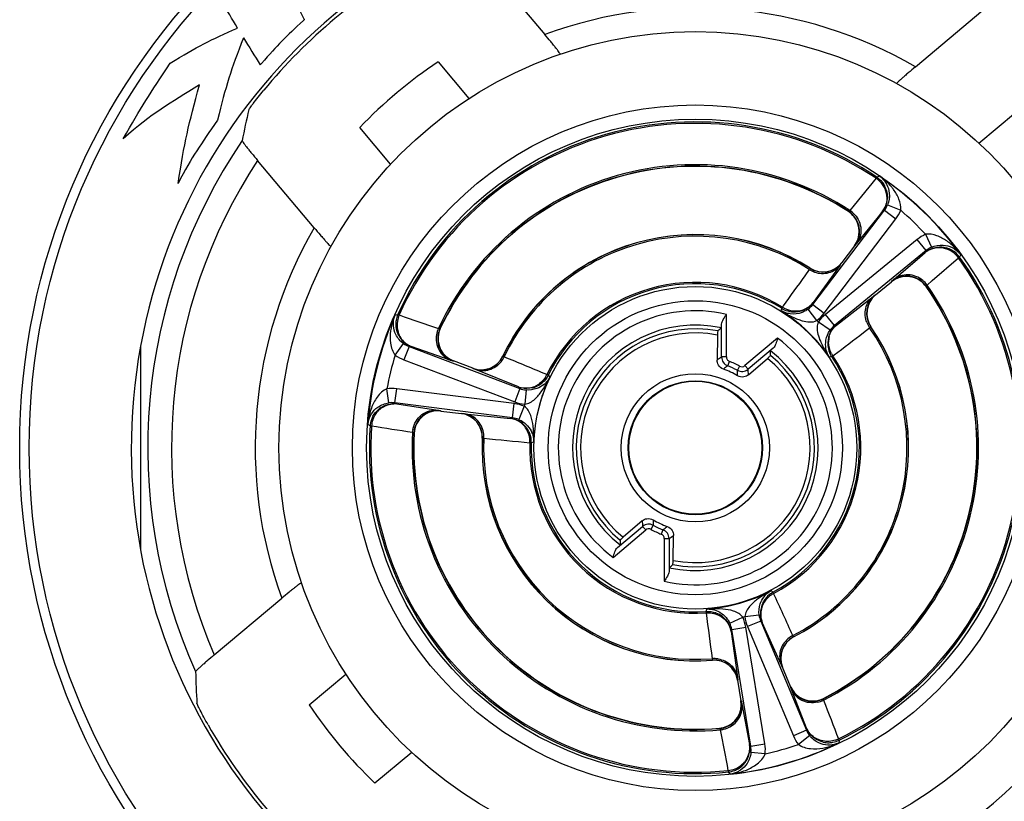
# Model space of a CAD drawing. Units: millimetres. Extents: x 0 to 420, y 0 to 297.
# Drawn here: x 149 to 160, y 74 to 83 of the extents above; entities that cross this region are included whole.
import ezdxf

# ---------------------------------------------------------------- set-up
doc = ezdxf.new("R2010")
doc.units = ezdxf.units.MM
doc.header["$LTSCALE"] = 23.1
doc.layers.get('0').update_dxf_attribs({"linetype": 'CONTINUOUS'})
doc.layers.add('_26_DATUM_AXIS', color=7, linetype='CONTINUOUS')

msp = doc.modelspace()

# ---------------------------------------------------------------- linework, layer by layer
at = {"color": 9}
for p, q in [((158.0142, 80.5991), (158.01, 80.5986)), ((158.077, 80.2381), (158.0731, 80.2374)), ((157.6075, 80.0044), (157.6077, 80.0025)), ((157.941, 80.0638), (157.9414, 80.0618)), ((158.4638, 79.8602), (158.4643, 79.8641)), ((158.8269, 79.8097), (158.8273, 79.8139)), ((158.2928, 79.7224), (158.2948, 79.7221)), ((153.7212, 79.3688), (153.7174, 79.367)), ((158.2452, 79.3869), (158.2471, 79.3867)), ((154.3782, 79.0764), (154.3774, 79.0782)), ((153.8591, 79.0291), (153.8554, 79.0276)), ((154.0638, 78.9499), (154.0631, 78.9518)), ((153.7251, 78.5052), (153.7277, 78.5021)), ((153.9441, 78.4746), (153.9457, 78.4759)), ((153.4439, 78.2703), (153.4465, 78.2669)), ((154.1623, 78.2154), (154.1638, 78.2166)), ((157.4342, 76.1263), (157.4324, 76.127)), ((156.5806, 75.8828), (156.5795, 75.8812)), ((157.3188, 75.8078), (157.3169, 75.8084)), ((156.8473, 75.6738), (156.8461, 75.6722)), ((157.4018, 75.6028), (157.4032, 75.6065)), ((156.8812, 75.4568), (156.8843, 75.4544)), ((157.7459, 75.4767), (157.7475, 75.4806)), ((156.6559, 75.1676), (156.6593, 75.1652))]:
    msp.add_line(p, q, dxfattribs=at)
at = {"color": 7}
for p, q in [((158.0731, 80.2374), (157.941, 80.0638)), ((158.2948, 79.7221), (158.4638, 79.8602)), ((154.0631, 78.9518), (153.8591, 79.0291)), ((153.7277, 78.5021), (153.9441, 78.4746)), ((157.4032, 75.6065), (157.3188, 75.8078)), ((156.8461, 75.6722), (156.8812, 75.4568))]:
    msp.add_line(p, q, dxfattribs=at)
msp.add_circle((156.4013, 78.1154), 0.6995, dxfattribs=at)
for centre, radius, start, end in [((156.4013, 78.1154), 2.9588, 57.06355, 154.93645), ((157.8728, 80.3873), 0.252, 38.33251, 56.99014), ((157.8741, 80.3888), 0.25, 322.74883, 38.25888), ((156.4013, 78.1154), 2.2412, 57.44099, 154.55901), ((157.742, 80.2151), 0.25, 237.44544, 322.74556), ((158.6219, 79.6666), 0.25, 53.74112, 129.25117), ((156.4013, 78.1154), 2.9588, 297.06355, 34.93645), ((158.6205, 79.6652), 0.252, 35.00986, 53.66749), ((158.453, 79.5285), 0.25, 129.25444, 214.55456), ((153.948, 79.2628), 0.2503, 154.96601, 164.46541), ((156.4013, 78.1154), 2.2412, 297.44099, 34.55901), ((153.9476, 79.2628), 0.25, 164.44495, 249.24939), ((154.1517, 79.1856), 0.25, 249.25444, 334.55456), ((153.6961, 78.2541), 0.25, 82.75565, 177.0579), ((153.9125, 78.2266), 0.25, 357.44543, 82.74557), ((156.4013, 78.1154), 2.9588, 177.06355, 274.93645), ((156.4013, 78.1154), 2.2412, 177.44099, 274.55901), ((157.5494, 75.9044), 0.25, 117.44544, 202.74556), ((156.5993, 75.632), 0.25, 9.25442, 94.55458), ((157.6338, 75.7032), 0.25, 202.75565, 297.0579), ((156.6344, 75.4167), 0.25, 284.44495, 9.24939), ((156.6343, 75.417), 0.2503, 274.96601, 284.46541)]:
    msp.add_arc(centre, radius, start, end, dxfattribs=at)
at = {"layer": '_26_DATUM_AXIS', "color": 7}
for p, q in [((154.224, 83.1708), (154.8193, 82.4614)), ((158.714, 82.1206), (159.4234, 82.7159)), ((153.6986, 82.1726), (154.0222, 81.7869)), ((159.3819, 81.318), (159.7675, 81.6416)), ((153.1987, 81.0959), (152.8751, 81.4816)), ((152.3961, 80.4281), (151.8008, 81.1374)), ((157.6356, 79.6218), (158.3888, 80.6122)), ((158.8273, 80.1888), (157.8637, 79.4015)), ((156.6352, 79.2996), (156.6307, 79.0377)), ((150.5742, 77.05), (150.5742, 79.1808)), ((153.3927, 79.1796), (154.5563, 78.7388)), ((156.9604, 78.8839), (157.1582, 79.0558)), ((154.4796, 78.4311), (153.2452, 78.5881)), ((155.8422, 77.3468), (155.6444, 77.175)), ((156.1675, 76.9311), (156.1719, 77.193)), ((151.3459, 75.9381), (152.0553, 76.5333)), ((157.0887, 76.2932), (157.5699, 75.1457)), ((156.984, 74.9777), (156.7839, 76.2058)), ((152.3441, 75.4126), (152.7298, 75.7362)), ((153.4208, 74.9127), (153.0351, 74.5891))]:
    msp.add_line(p, q, dxfattribs=at)
at = {"layer": '_26_DATUM_AXIS', "color": 9}
for p, q in [((158.3004, 80.9484), (158.0707, 80.665)), ((158.3088, 80.9609), (158.3004, 80.9484)), ((158.3088, 80.9609), (158.3352, 80.9732)), ((158.0707, 80.665), (158.0257, 80.6096)), ((158.3722, 80.6038), (158.3686, 80.602)), ((158.3888, 80.6122), (158.5082, 80.5214)), ((158.4213, 80.669), (158.5601, 80.6123)), ((157.755, 79.531), (158.5082, 80.5214)), ((158.3224, 80.5442), (158.0965, 80.2614)), ((158.3686, 80.602), (158.3224, 80.5442)), ((158.3688, 80.6023), (158.3686, 80.602)), ((158.7324, 80.3049), (157.7688, 79.5177)), ((158.8273, 80.1888), (158.7324, 80.3049)), ((158.8214, 80.36), (158.8829, 80.2232)), ((158.4869, 79.8844), (158.7616, 80.12)), ((158.7616, 80.12), (158.8178, 80.1682)), ((158.8181, 80.1685), (158.8178, 80.1682)), ((158.8911, 79.8727), (159.1664, 80.1122)), ((159.1664, 80.1122), (159.1786, 80.121)), ((159.19, 80.1478), (159.1786, 80.121)), ((157.5989, 79.9903), (157.5509, 79.9231)), ((157.9243, 80.0369), (157.6392, 79.6428)), ((158.8373, 79.8258), (158.8911, 79.8727)), ((157.8846, 79.4058), (158.2686, 79.7045)), ((157.3031, 79.5557), (157.3087, 79.5816)), ((157.3166, 79.5944), (157.3087, 79.5816)), ((157.3255, 79.6068), (157.3166, 79.5944)), ((157.6775, 79.4537), (157.5871, 79.5735)), ((157.6356, 79.6218), (157.755, 79.531)), ((157.639, 79.6425), (157.6392, 79.6428)), ((153.2469, 79.5142), (153.2758, 79.5177)), ((153.2895, 79.5116), (153.2758, 79.5177)), ((156.728, 79.0704), (156.728, 79.5181)), ((157.8637, 79.4015), (157.7688, 79.5177)), ((156.678, 79.0704), (156.678, 79.4155)), ((157.8171, 79.3514), (157.6943, 79.4375)), ((157.8809, 79.4051), (157.8846, 79.4058)), ((157.8844, 79.4056), (157.8846, 79.4058)), ((158.1678, 79.3273), (158.2333, 79.3776)), ((157.266, 79.2673), (156.923, 78.9795)), ((153.2474, 79.0889), (153.3351, 79.2106)), ((153.3927, 79.1796), (153.3396, 79.0394)), ((153.4149, 79.1818), (153.4153, 79.1816)), ((153.8265, 79.037), (153.4153, 79.1816)), ((157.2195, 79.163), (156.9551, 78.9412)), ((156.728, 79.0704), (156.678, 79.0704)), ((157.835, 79.0734), (157.8093, 79.0668)), ((157.835, 79.0734), (157.8475, 79.0817)), ((157.8475, 79.0817), (157.8596, 79.091)), ((153.3396, 79.0394), (154.5031, 78.5985)), ((156.7413, 78.9774), (156.7596, 79.0239)), ((156.867, 78.9738), (156.8432, 78.9299)), ((156.9551, 78.9412), (156.923, 78.9795)), ((154.5421, 78.7547), (154.0915, 78.9379)), ((154.8549, 78.878), (154.8414, 78.8846)), ((154.8549, 78.878), (154.8734, 78.859)), ((154.5424, 78.7546), (154.5421, 78.7547)), ((153.1798, 78.5878), (153.1596, 78.7365)), ((153.2453, 78.5881), (153.2642, 78.7369)), ((154.4985, 78.5799), (153.2642, 78.7369)), ((154.5563, 78.7388), (154.5031, 78.5985)), ((154.623, 78.7235), (154.6098, 78.5741)), ((153.2638, 78.5758), (153.2642, 78.5758)), ((153.2642, 78.5758), (153.6952, 78.5104)), ((154.4796, 78.4311), (154.4985, 78.5799)), ((154.6042, 78.5514), (154.5457, 78.4133)), ((153.9757, 78.4735), (154.4596, 78.4237)), ((152.9833, 78.3445), (152.9594, 78.3612)), ((152.9833, 78.3445), (152.9983, 78.3435)), ((154.4599, 78.4237), (154.4596, 78.4237)), ((154.6628, 78.1685), (154.6779, 78.1681)), ((154.7031, 78.1761), (154.6779, 78.1681)), ((155.9356, 77.2569), (155.9595, 77.3008)), ((155.5367, 76.9635), (155.8797, 77.2513)), ((155.5832, 77.0677), (155.8475, 77.2896)), ((155.8475, 77.2896), (155.8797, 77.2513)), ((156.0614, 77.2533), (156.043, 77.2068)), ((156.0747, 77.1603), (156.0747, 76.7126)), ((156.0747, 77.1603), (156.1247, 77.1603)), ((156.1247, 77.1603), (156.1247, 76.8152)), ((157.1978, 76.6143), (157.2174, 76.5965)), ((157.2245, 76.5832), (157.2174, 76.5965)), ((156.5141, 76.3948), (156.5213, 76.4203)), ((156.5141, 76.3948), (156.5151, 76.3798)), ((156.7638, 76.2712), (156.8998, 76.3345)), ((156.9223, 76.341), (157.0712, 76.3594)), ((157.0888, 76.2932), (156.9504, 76.2352)), ((157.105, 76.2799), (157.1052, 76.2796)), ((157.304, 75.8356), (157.1052, 76.2796)), ((156.7772, 76.1859), (156.7772, 76.1856)), ((156.7772, 76.1856), (156.8439, 75.7037)), ((156.7839, 76.2058), (156.932, 76.2299)), ((157.132, 75.0018), (156.932, 76.2299)), ((156.9504, 76.2352), (157.4316, 75.0877)), ((157.5712, 75.1684), (157.4122, 75.5743)), ((156.8906, 75.4247), (156.9709, 74.9962)), ((157.5699, 75.1457), (157.4316, 75.0877)), ((157.5713, 75.168), (157.5712, 75.1684)), ((157.6029, 75.0892), (157.4843, 74.9974)), ((157.9119, 75.0407), (157.9053, 75.0542)), ((157.9119, 75.0407), (157.9094, 75.0116)), ((156.971, 74.9959), (156.9709, 74.9962)), ((156.984, 74.9777), (157.132, 75.0018)), ((157.1352, 74.8973), (156.9859, 74.9123)), ((156.7481, 74.7223), (156.7496, 74.7074)), ((156.7671, 74.6841), (156.7496, 74.7074))]:
    msp.add_line(p, q, dxfattribs=at)
at = {"layer": '_26_DATUM_AXIS', "color": 7}
for radius in [7.1, 4.375]:
    msp.add_circle((156.4013, 78.1154), radius, dxfattribs=at)
at = {"layer": '_26_DATUM_AXIS', "color": 9}
for radius in [7, 3.6043, 3.4543, 1.6957, 1.5457, 0.7788, 0.7056]:
    msp.add_circle((156.4013, 78.1154), radius, dxfattribs=at)
at = {"layer": '_26_DATUM_AXIS', "color": 7}
for centre, radius, start, end in [((156.4013, 78.1154), 5.9272, 285.41007, 254.58993), ((156.4013, 78.1154), 5.8908, 119.64766, 140.35234), ((166.8645, 91.7262), 17.8297, 211.44473, 212.51566), ((156.4013, 78.1154), 4.875, 123.6699, 136.3301), ((156.4013, 78.1154), 2.9615, 57.00201, 154.99799), ((158.1687, 80.7529), 0.251, 17.26512, 31.05105), ((158.1687, 80.7535), 0.2509, 338.3554, 353.86775), ((158.1685, 80.7539), 0.2512, 322.88516, 338.28762), ((156.4013, 78.1154), 2.2398, 57.40978, 154.59022), ((158.9766, 79.9735), 0.2512, 113.71238, 129.11484), ((158.9761, 79.9738), 0.2509, 98.13225, 113.6446), ((158.9756, 79.9737), 0.251, 60.94895, 74.73488), ((156.4013, 78.1154), 2.9615, 297.00201, 34.99799), ((157.4401, 79.7951), 0.2509, 273.48041, 301.58682), ((157.4322, 79.7791), 0.2575, 303.55478, 307.01349), ((157.4402, 79.7947), 0.2505, 263.34653, 273.44967), ((159.1976, 76.2453), 4.0198, 128.84608, 129.5683), ((156.4013, 78.1154), 2.2398, 297.40978, 34.59022), ((153.5041, 79.4156), 0.2503, 202.55073, 210.32532), ((153.5049, 79.4161), 0.2512, 210.35508, 225.84732), ((158.0438, 79.2121), 0.2509, 150.41318, 178.51959), ((158.0434, 79.2123), 0.2505, 178.55033, 188.65347), ((153.1713, 79.0554), 4.0198, 0.4317, 1.15392), ((156.4013, 78.1154), 0.8781, 59.5997, 70.4003), ((154.6303, 78.9878), 0.2492, 249.34787, 253.46777), ((154.6308, 78.9894), 0.2509, 253.46529, 256.30212), ((154.6303, 78.9894), 0.2509, 284.49005, 298.51959), ((154.6304, 78.989), 0.2505, 298.55033, 308.65347), ((153.2329, 78.3275), 0.2503, 121.67468, 129.44927), ((153.2327, 78.327), 0.2507, 90.54123, 98.30325), ((153.2328, 78.3277), 0.2501, 82.85968, 90.55271), ((154.4279, 78.1757), 0.2501, 75.69292, 82.64502), ((154.4276, 78.1748), 0.2509, 61.64847, 75.67797), ((154.4268, 78.1749), 0.2514, 23.37996, 40.44861), ((156.4013, 78.1154), 2.9615, 177.00201, 274.99799), ((156.4013, 78.1154), 2.2398, 177.40978, 274.59022), ((156.4013, 78.1154), 0.8781, 239.5997, 250.4003), ((159.6313, 77.1754), 4.0198, 180.4317, 181.15392), ((153.605, 79.9855), 4.0198, 308.84608, 309.5683), ((157.3366, 76.3759), 0.2509, 153.48041, 167.50995), ((157.3362, 76.376), 0.2505, 143.34653, 153.44967), ((156.5298, 76.1441), 0.2514, 51.55139, 68.62004), ((156.5296, 76.145), 0.2509, 16.32203, 30.35152), ((157.335, 76.3759), 0.2492, 198.53121, 202.65213), ((156.5304, 76.1453), 0.2501, 9.35498, 16.30708), ((156.4013, 78.1154), 4.875, 213.6699, 226.3301), ((156.4013, 78.1154), 4.875, 294.99079, 325.00921), ((156.4013, 78.1154), 5.8908, 209.64766, 230.35234), ((157.8018, 75.2652), 0.2502, 226.11373, 233.89165), ((157.8018, 75.266), 0.251, 257.26512, 271.05105), ((156.7241, 74.9561), 0.2501, 1.44729, 9.14032), ((156.7234, 74.9561), 0.2507, 353.69675, 1.45877), ((156.4013, 78.1154), 5.8908, 292.37566, 327.62434), ((156.7239, 74.9562), 0.2503, 322.55073, 330.32532)]:
    msp.add_arc(centre, radius, start, end, dxfattribs=at)
at = {"layer": '_26_DATUM_AXIS', "color": 9}
for centre, radius, start, end in [((156.4013, 78.1154), 4.625, 59.99727, 110.00273), ((156.4013, 78.1154), 3.4257, 56.16499, 155.83501), ((156.4013, 78.1154), 3.4107, 56.16499, 155.83501), ((156.4013, 78.1154), 5.7543, 145.86499, 204.13501), ((156.4013, 78.1154), 5.5043, 146.69902, 203.30098), ((156.4013, 78.1154), 2.9765, 56.92471, 155.07529), ((158.1501, 80.7289), 0.2661, 41.04855, 55.5923), ((156.4013, 78.1154), 3.4507, 36.08552, 55.91448), ((157.9637, 80.433), 0.6556, 49.99091, 55.48712), ((158.0365, 80.5021), 0.5551, 36.38517, 39.42099), ((157.8773, 80.3875), 0.2671, 41.62655, 56.2439), ((158.193, 80.7345), 0.22, 322.94481, 328.0475), ((158.189, 80.7641), 0.251, 322.77194, 337.74102), ((158.1873, 80.7651), 0.4029, 322.78951, 337.76123), ((156.4013, 78.1154), 3.3007, 42.84744, 49.15573), ((157.878, 80.3894), 0.25, 322.7558, 56.99621), ((156.4013, 78.1154), 4.625, 149.99727, 200.00273), ((156.4013, 78.1154), 2.2247, 57.433, 154.567), ((158.9855, 79.9949), 0.4002, 114.26639, 129.23411), ((158.986, 79.9943), 0.251, 114.26065, 129.22769), ((158.728, 79.8306), 0.5577, 52.58829, 55.60543), ((158.7114, 79.8089), 0.5851, 49.94061, 52.59274), ((156.4013, 78.1154), 3.4107, 296.16499, 35.83501), ((156.4013, 78.1154), 3.4257, 296.16499, 35.83501), ((158.9564, 79.9974), 0.22, 123.95425, 129.0552), ((158.9522, 79.9542), 0.2661, 36.4077, 50.95145), ((157.7432, 80.2131), 0.2655, 237.05555, 250.43491), ((157.7424, 80.2131), 0.25, 237.41453, 322.74525), ((283.8072, -10.291), 155.1749, 144.453014, 144.596421), ((158.6225, 79.6705), 0.25, 35.0038, 129.24414), ((156.4013, 78.1154), 1.7393, 58.24857, 153.75143), ((156.4013, 78.1154), 1.7243, 58.24857, 153.75143), ((156.4013, 78.1154), 2.9765, 296.92471, 35.07529), ((158.6205, 79.6698), 0.2671, 35.7561, 50.37345), ((158.451, 79.5288), 0.25, 129.25475, 214.58548), ((157.4403, 79.7944), 0.2502, 238.26862, 245.306), ((157.4577, 79.8179), 0.2644, 237.75238, 244.41957), ((157.4359, 79.7738), 0.2511, 307.06292, 322.72186), ((156.4013, 78.1154), 3.4507, 156.08552, 175.91448), ((153.848, 79.253), 0.6554, 156.5122, 161.99135), ((153.5052, 79.415), 0.2514, 155.88746, 171.36775), ((153.5334, 79.4051), 0.2661, 156.4077, 170.95145), ((222.4508, 279.9945), 212.0771, 250.966916, 251.084767), ((156.4013, 78.1154), 1.4403, 76.89226, 233.10774), ((156.4013, 78.1154), 1.6993, 34.04935, 57.95065), ((158.0121, 80.7079), 1.3529, 238.39117, 239.67774), ((157.4407, 79.7958), 0.2516, 245.3518, 263.2716), ((157.7398, 80.1548), 0.7359, 246.9595, 249.03979), ((157.4549, 79.799), 0.245, 271.51716, 278.51968), ((157.4557, 79.7935), 0.2395, 278.53672, 285.6443), ((157.4354, 79.7743), 0.4017, 307.05734, 322.71794), ((158.0232, 79.2067), 0.4018, 129.28343, 144.94137), ((153.5041, 79.4154), 0.2502, 171.41278, 180.91759), ((153.9456, 79.2601), 0.2671, 155.7561, 170.37345), ((153.944, 79.2614), 0.25, 155.0038, 249.24414), ((156.4013, 78.1154), 1.2903, 77.69773, 232.30227), ((156.4013, 78.1154), 1.2511, 79.14219, 230.85781), ((156.4013, 78.1154), 2.2247, 297.433, 34.567), ((156.4013, 78.1154), 1.8493, 45.63701, 46.36299), ((158.0227, 79.2071), 0.2511, 129.27858, 144.9346), ((158.4509, 79.5297), 0.2655, 201.56511, 214.94446), ((156.4013, 78.1154), 1.2071, 78.82953, 231.17047), ((156.4013, 78.1154), 1.4403, 256.89226, 53.10774), ((158.0451, 79.2271), 0.2429, 166.42433, 180.49439), ((63.6029, 202.3577), 155.1742, 307.403579, 307.546986), ((153.4817, 79.4143), 0.251, 234.25815, 249.22911), ((153.4951, 79.3896), 0.2228, 240.82366, 243.96038), ((153.4939, 79.3871), 0.22, 243.95497, 249.0552), ((158.3974, 79.5263), 0.741, 202.96751, 205.03494), ((158.0444, 79.2128), 0.2516, 188.7284, 206.6482), ((156.4013, 78.1154), 3.3007, 162.84595, 169.15429), ((153.482, 79.4147), 0.4014, 234.25216, 249.22425), ((154.1524, 79.1837), 0.25, 249.25475, 334.58548), ((154.1517, 79.1832), 0.2655, 321.56511, 334.94446), ((92.9178, -69.8719), 161.1305, 67.399275, 67.572163), ((156.4013, 78.1154), 1.2903, 257.69773, 52.30227), ((156.4013, 78.1154), 1.2511, 259.14219, 50.85781), ((156.4013, 78.1154), 1.2071, 258.82953, 51.17047), ((158.6597, 76.1581), 3.5226, 124.23358, 125.16868), ((156.778, 79.0704), 0.1, 180.00603, 248.47194), ((156.4013, 78.1154), 1.7243, 298.24857, 33.75143), ((156.4013, 78.1154), 1.7393, 298.24857, 33.75143), ((158.9338, 79.8142), 1.3502, 212.31841, 213.60989), ((158.0431, 79.2123), 0.2502, 206.694, 213.73138), ((158.066, 79.2305), 0.2644, 207.58043, 214.24762), ((158.4698, 76.6759), 2.8783, 126.90765, 128.04608), ((156.4013, 78.1154), 0.9266, 61.52202, 68.47798), ((156.4013, 78.1154), 0.9766, 61.52429, 68.53102), ((156.8908, 79.0179), 0.0501, 241.57863, 309.96202), ((156.4013, 78.1154), 1.6993, 154.04935, 177.95065), ((154.6033, 78.9995), 0.2644, 327.58043, 334.24762), ((153.6639, 79.4591), 1.3502, 332.3184, 333.60989), ((156.8908, 79.0178), 0.1, 241.52805, 309.99397), ((153.969, 78.7746), 2.8783, 1.95392, 3.09235), ((153.4503, 78.5873), 3.5226, 4.83132, 5.76642), ((154.6194, 78.9609), 0.2202, 249.44221, 254.18195), ((154.6201, 78.9631), 0.2225, 254.17752, 256.93394), ((154.6179, 78.9798), 0.2395, 286.3557, 293.46328), ((154.6157, 78.9848), 0.245, 293.48032, 300.48284), ((154.6305, 78.9887), 0.2502, 308.66922, 311.19662), ((153.2137, 78.3385), 0.4016, 82.77782, 97.74968), ((154.6452, 78.9737), 0.2511, 249.27853, 264.93462), ((153.2448, 78.3367), 0.2425, 123.39307, 131.13773), ((153.2137, 78.3392), 0.251, 82.77193, 97.74107), ((153.2371, 78.3546), 0.2228, 88.04213, 91.17634), ((153.2372, 78.3575), 0.22, 82.94481, 88.04755), ((154.4476, 78.1814), 0.4017, 67.05693, 82.71752), ((154.6453, 78.9743), 0.4017, 249.28308, 264.94107), ((156.4013, 78.1154), 1.8493, 165.63704, 166.36302), ((153.2329, 78.3277), 0.2502, 151.08241, 160.58722), ((153.2489, 78.3322), 0.2486, 131.15953, 138.77998), ((153.6936, 78.2572), 0.25, 82.7558, 176.99621), ((153.9141, 78.2279), 0.25, 357.41453, 82.74525), ((154.4478, 78.1821), 0.2511, 67.06292, 82.72185), ((153.613, 78.3096), 0.6556, 169.99091, 175.48712), ((156.4013, 78.1154), 3.4257, 176.16499, 275.83501), ((153.2341, 78.3274), 0.2514, 160.63225, 176.11254), ((156.4013, 78.1154), 3.4107, 176.16499, 275.83501), ((153.2644, 78.3229), 0.2669, 161.06227, 175.57793), ((119.9431, -131.1417), 212.0771, 80.915233, 81.033084), ((154.4309, 78.2044), 0.2212, 75.05683, 82.54739), ((154.4298, 78.2008), 0.2249, 60.20426, 75.01555), ((156.4013, 78.1154), 2.9765, 176.92471, 275.07529), ((153.6948, 78.2577), 0.2663, 168.92406, 176.25857), ((153.9137, 78.2286), 0.2655, 357.05555, 10.43491), ((154.4278, 78.1756), 0.2502, 20.80337, 23.33078), ((156.4013, 78.1154), 2.2247, 177.433, 274.567), ((169.8245, 238.584), 161.1304, 264.427837, 264.600725), ((156.4013, 78.1154), 1.7393, 178.24857, 273.75143), ((156.4013, 78.1154), 1.7243, 178.24857, 273.75143), ((153.3507, 78.2141), 1.3529, 358.39117, 359.67774), ((159.3523, 77.6435), 3.5226, 184.83132, 185.76642), ((155.9118, 77.2129), 0.1, 61.52805, 129.99397), ((158.8336, 77.4561), 2.8783, 181.95392, 183.09235), ((156.4013, 78.1154), 0.9266, 241.52202, 248.47798), ((155.9119, 77.2129), 0.0501, 61.57863, 129.96202), ((156.4013, 78.1154), 0.9766, 241.52429, 248.53146), ((154.3329, 79.5549), 2.8783, 306.90765, 308.04608), ((156.0247, 77.1603), 0.1, 0.00603, 68.47194), ((154.143, 80.0726), 3.5226, 304.23358, 305.16868), ((156.4013, 78.1154), 1.6993, 274.04935, 297.95065), ((157.3369, 76.375), 0.2516, 125.3518, 143.2716), ((157.3359, 76.3761), 0.2502, 118.26862, 125.306), ((157.3476, 76.3493), 0.2644, 117.75238, 124.41957), ((10.7198, 9.5059), 161.1304, 24.427837, 24.600725), ((157.5729, 75.8378), 0.8596, 125.26407, 126.97628), ((157.3326, 76.3611), 0.245, 151.51716, 158.51968), ((316.3038, 97.1307), 161.1305, 187.399275, 187.572163), ((156.6063, 75.0728), 1.3502, 92.31841, 93.60989), ((156.5304, 76.1451), 0.2502, 68.66922, 71.19663), ((157.3275, 76.3632), 0.2395, 158.53672, 165.6443), ((156.5555, 76.148), 0.2249, 16.98445, 31.79574), ((156.5361, 76.1653), 0.2511, 9.27856, 24.9346), ((156.4013, 78.1154), 1.8493, 285.63701, 286.36299), ((156.5355, 76.1651), 0.4018, 9.28343, 24.94137), ((157.321, 76.3903), 0.4017, 187.05736, 202.71792), ((157.3203, 76.3902), 0.2511, 187.06294, 202.72187), ((157.3085, 76.3641), 0.2202, 197.8169, 202.55778), ((156.559, 76.1492), 0.2212, 9.45261, 16.94317), ((157.5475, 75.9051), 0.25, 117.41453, 202.74525), ((157.547, 75.9044), 0.2655, 117.05555, 130.43491), ((156.6013, 75.6332), 0.2655, 81.56511, 94.94446), ((156.6006, 75.6336), 0.25, 9.25475, 94.58548), ((157.6324, 75.6995), 0.25, 202.7558, 296.99621), ((156.6375, 75.4142), 0.25, 275.0038, 9.24414), ((157.631, 75.7011), 0.2671, 281.62655, 296.2439), ((355.8524, 151.1701), 212.0771, 200.915233, 201.033084), ((156.638, 75.4154), 0.2663, 275.74143, 283.07594), ((-51.4559, 34.3763), 212.0771, 10.966916, 11.084767), ((157.8014, 75.2429), 0.251, 202.77354, 217.7394), ((157.8019, 75.2432), 0.4016, 202.77857, 217.74674), ((157.8017, 75.2652), 0.2502, 271.08241, 280.58722), ((157.8013, 75.2664), 0.2514, 280.63225, 296.11254), ((157.7904, 75.2942), 0.2661, 288.30484, 295.5923), ((156.4013, 78.1154), 3.4507, 276.08552, 295.91448), ((156.7537, 74.9616), 0.22, 3.95152, 9.05519), ((156.7509, 74.9614), 0.2228, 0.82367, 3.95695), ((156.7362, 74.9375), 0.251, 354.25756, 9.22603), ((156.7356, 74.9375), 0.4016, 354.25169, 9.2225), ((156.4013, 78.1154), 3.3007, 282.84582, 289.15415), ((157.6273, 75.6034), 0.6556, 289.99091, 295.48712), ((156.7281, 74.9724), 0.2486, 313.22002, 320.84047), ((156.7327, 74.9685), 0.2425, 320.86228, 328.60694), ((156.7182, 74.9876), 0.2669, 276.42207, 290.93773), ((156.7238, 74.9575), 0.2514, 275.88746, 291.36775), ((156.7241, 74.9562), 0.2502, 291.41278, 300.91759), ((156.7129, 75.268), 0.5851, 289.94061, 292.59274)]:
    msp.add_arc(centre, radius, start, end, dxfattribs=at)
at = {"layer": '_26_DATUM_AXIS', "color": 7}
for centre, major_axis, start_param, end_param in [((159.7399, 80.9167), (6.6791, 5.6045), 2.2782672, 2.3189204), ((159.2027, 74.7768), (-5.6045, 6.6791), 0.8226723, 0.8633255)]:
    msp.add_ellipse(centre, major_axis=major_axis, ratio=0.8661133, start_param=start_param, end_param=end_param, dxfattribs=at)
for points, knots in [([(151.9486, 83.3277), (151.9515, 83.3215), (152.0819, 83.0348), (152.1495, 82.8937), (152.29, 82.6197), (152.2918, 82.6161)], [0, 0, 0, 0, 0.0212774, 0.9875401, 1, 1, 1, 1]), ([(151.5904, 82.5283), (151.5263, 82.6354), (151.4904, 82.6956), (151.4224, 82.8139), (151.4206, 82.8171)], [0, 0, 0, 0, 0.9730309, 1, 1, 1, 1]), ([(152.2918, 82.6161), (152.2889, 82.6135), (152.1002, 82.4398), (152.0089, 82.346), (151.8339, 82.1471), (151.8296, 82.1421)], [0, 0, 0, 0, 0.0145861, 0.9759575, 1, 1, 1, 1]), ([(154.9821, 82.2538), (154.9837, 82.2543), (154.9763, 82.2635), (154.9714, 82.273), (154.9544, 82.2946), (154.935, 82.32), (154.9099, 82.3513), (154.8712, 82.399), (154.8405, 82.4361), (154.8193, 82.4614)], [0, 0, 0, 0, 0.0192847, 0.078073, 0.1736761, 0.3009691, 0.4537595, 0.6254657, 1, 1, 1, 1]), ([(158.714, 82.1206), (158.6888, 82.0994), (158.652, 82.0683), (158.6057, 82.028), (158.5755, 82.0015), (158.552, 81.9798), (158.5315, 81.9615), (158.525, 81.953), (158.5162, 81.9453), (158.5176, 81.9444)], [0, 0, 0, 0, 0.3745343, 0.5462405, 0.6990309, 0.8263239, 0.921927, 0.9807153, 1, 1, 1, 1]), ([(151.7099, 81.6709), (151.7104, 81.6731), (151.7154, 81.6792), (151.7237, 81.6924), (151.7383, 81.712), (151.7656, 81.749), (151.8084, 81.804), (151.8454, 81.8497), (151.8655, 81.8741)], [0, 0, 0, 0, 0.0264531, 0.0890719, 0.1851373, 0.3106359, 0.6295961, 1, 1, 1, 1]), ([(151.6384, 81.3444), (151.638, 81.3422), (151.644, 81.3354), (151.6515, 81.3223), (151.6674, 81.3022), (151.6872, 81.2763), (151.7117, 81.2457), (151.7498, 81.1987), (151.78, 81.1623), (151.8008, 81.1374)], [0, 0, 0, 0, 0.0254982, 0.0878772, 0.1843786, 0.3106047, 0.4612411, 0.6304129, 1, 1, 1, 1]), ([(158.4115, 80.8854), (158.4266, 80.8564), (158.4482, 80.7837), (158.4368, 80.7072), (158.4212, 80.669)], [0, 0, 0, 0, 0.4419391, 1, 1, 1, 1]), ([(152.3961, 80.4281), (152.4173, 80.4028), (152.4484, 80.3661), (152.4887, 80.3197), (152.5152, 80.2896), (152.5369, 80.266), (152.5552, 80.2455), (152.5637, 80.2391), (152.5714, 80.2302), (152.5722, 80.2317)], [0, 0, 0, 0, 0.3745343, 0.5462405, 0.6990309, 0.8263239, 0.921927, 0.9807153, 1, 1, 1, 1]), ([(158.8829, 80.2232), (158.9205, 80.2401), (158.9966, 80.2541), (159.07, 80.2351), (159.0995, 80.221)], [0, 0, 0, 0, 0.5580377, 1, 1, 1, 1]), ([(156.678, 79.4155), (156.6783, 79.4328), (156.6964, 79.4689), (156.7166, 79.5005), (156.728, 79.5181)], [0, 0, 0, 0, 0.4522207, 1, 1, 1, 1]), ([(157.5745, 79.5645), (157.5587, 79.554), (157.5036, 79.5255), (157.439, 79.5178), (157.3967, 79.5235)], [0, 0, 0, 0, 0.3076153, 1, 1, 1, 1]), ([(153.3351, 79.2106), (153.3017, 79.2347), (153.2515, 79.2936), (153.2313, 79.3667), (153.2287, 79.3992)], [0, 0, 0, 0, 0.5580364, 1, 1, 1, 1]), ([(156.637, 79.344), (156.6361, 79.3433), (156.637, 79.3385), (156.6355, 79.3306), (156.6357, 79.3165), (156.6353, 79.3058), (156.6352, 79.2996)], [0, 0, 0, 0, 0.073653, 0.2706344, 0.5837785, 1, 1, 1, 1]), ([(157.266, 79.2673), (157.2598, 79.2472), (157.2485, 79.2114), (157.2325, 79.1744), (157.2195, 79.163)], [0, 0, 0, 0, 0.547781, 1, 1, 1, 1]), ([(157.7738, 79.1592), (157.769, 79.1875), (157.7689, 79.2557), (157.7952, 79.3201), (157.8172, 79.3514)], [0, 0, 0, 0, 0.4286037, 1, 1, 1, 1]), ([(157.1582, 79.0558), (157.1629, 79.0598), (157.1708, 79.067), (157.1817, 79.0759), (157.1868, 79.0821), (157.1911, 79.0846), (157.1911, 79.0857)], [0, 0, 0, 0, 0.4162215, 0.7293656, 0.926347, 1, 1, 1, 1]), ([(156.6959, 78.9426), (156.675, 78.95), (156.6408, 78.9781), (156.6304, 79.0195), (156.6307, 79.0377)], [0, 0, 0, 0, 0.548338, 1, 1, 1, 1]), ([(156.9604, 78.8839), (156.9467, 78.872), (156.9083, 78.8533), (156.8648, 78.8616), (156.8457, 78.8728)], [0, 0, 0, 0, 0.4516564, 1, 1, 1, 1]), ([(154.8111, 78.7821), (154.789, 78.7638), (154.73, 78.7295), (154.6611, 78.7202), (154.623, 78.7235)], [0, 0, 0, 0, 0.4286037, 1, 1, 1, 1]), ([(152.9973, 78.4712), (153.0149, 78.4988), (153.067, 78.5538), (153.139, 78.5823), (153.1799, 78.5878)], [0, 0, 0, 0, 0.4419391, 1, 1, 1, 1]), ([(154.5456, 78.4133), (154.5808, 78.3984), (154.6373, 78.3577), (154.6733, 78.2998), (154.6842, 78.2733)], [0, 0, 0, 0, 0.5714324, 1, 1, 1, 1]), ([(155.8422, 77.3468), (155.856, 77.3588), (155.8943, 77.3774), (155.9379, 77.3692), (155.957, 77.358)], [0, 0, 0, 0, 0.4516564, 1, 1, 1, 1]), ([(156.1068, 77.2881), (156.1276, 77.2807), (156.1619, 77.2526), (156.1723, 77.2113), (156.1719, 77.193)], [0, 0, 0, 0, 0.548338, 1, 1, 1, 1]), ([(155.6444, 77.175), (155.6398, 77.1709), (155.6319, 77.1638), (155.6209, 77.1548), (155.6158, 77.1486), (155.6116, 77.1462), (155.6116, 77.1451)], [0, 0, 0, 0, 0.4162215, 0.7293656, 0.926347, 1, 1, 1, 1]), ([(155.5367, 76.9635), (155.5429, 76.9835), (155.5542, 77.0193), (155.5701, 77.0563), (155.5832, 77.0677)], [0, 0, 0, 0, 0.547781, 1, 1, 1, 1]), ([(156.1657, 76.8867), (156.1665, 76.8874), (156.1657, 76.8922), (156.1671, 76.9001), (156.167, 76.9142), (156.1674, 76.9249), (156.1675, 76.9311)], [0, 0, 0, 0, 0.073653, 0.2706344, 0.5837785, 1, 1, 1, 1]), ([(156.1247, 76.8152), (156.1244, 76.7979), (156.1062, 76.7619), (156.0861, 76.7302), (156.0747, 76.7126)], [0, 0, 0, 0, 0.4522207, 1, 1, 1, 1]), ([(152.2629, 76.6961), (152.2624, 76.6977), (152.2532, 76.6903), (152.2437, 76.6854), (152.2221, 76.6685), (152.1967, 76.649), (152.1654, 76.6239), (152.1177, 76.5853), (152.0806, 76.5545), (152.0553, 76.5333)], [0, 0, 0, 0, 0.0192847, 0.078073, 0.1736761, 0.3009691, 0.4537595, 0.6254657, 1, 1, 1, 1]), ([(157.0712, 76.3593), (157.0665, 76.3973), (157.0735, 76.4665), (157.1056, 76.5266), (157.1231, 76.5493)], [0, 0, 0, 0, 0.5714324, 1, 1, 1, 1]), ([(156.6191, 76.4048), (156.646, 76.3948), (156.7051, 76.3609), (156.7477, 76.3059), (156.7638, 76.2712)], [0, 0, 0, 0, 0.4286037, 1, 1, 1, 1]), ([(151.3459, 75.9381), (151.3211, 75.9172), (151.285, 75.8866), (151.2394, 75.8469), (151.2099, 75.821), (151.186, 75.799), (151.1668, 75.782), (151.1571, 75.7704), (151.15, 75.7647), (151.1501, 75.7625)], [0, 0, 0, 0, 0.3695871, 0.5387589, 0.6893953, 0.8156214, 0.9121228, 0.9745018, 1, 1, 1, 1]), ([(151.2817, 75.2014), (151.2661, 75.2289), (151.2376, 75.2804), (151.2051, 75.3419), (151.1846, 75.3831), (151.1736, 75.4049), (151.1677, 75.4194), (151.1639, 75.4263), (151.1637, 75.4285)], [0, 0, 0, 0, 0.3704039, 0.6893642, 0.8148628, 0.9109282, 0.9735469, 1, 1, 1, 1]), ([(157.7951, 74.9895), (157.7625, 74.9909), (157.6887, 75.0086), (157.6281, 75.0567), (157.6029, 75.0893)], [0, 0, 0, 0, 0.4419395, 1, 1, 1, 1]), ([(156.9859, 74.9123), (156.9818, 74.8713), (156.9559, 74.7984), (156.9027, 74.7444), (156.8758, 74.7259)], [0, 0, 0, 0, 0.558036, 1, 1, 1, 1])]:
    msp.add_open_spline(points, degree=3, knots=knots, dxfattribs=at)
for points in [[(150.8825, 82.1577), (151.1639, 82.3309), (151.3101, 82.4064), (151.5904, 82.5283)], [(151.6531, 82.4248), (151.5219, 82.0913), (151.4662, 81.9137), (151.3801, 81.5611)], [(150.3887, 81.3625), (150.5752, 81.6944), (150.6701, 81.8407), (150.8825, 82.1577)], [(151.1908, 81.93), (150.8799, 81.7369), (150.6944, 81.6349), (150.3887, 81.3625)], [(150.9657, 80.8949), (151.0317, 81.3161), (151.0774, 81.5228), (151.1908, 81.93)], [(151.3801, 81.5611), (151.2048, 81.3037), (151.1135, 81.1805), (150.9657, 80.8949)], [(158.4083, 80.8274), (158.4183, 80.7952), (158.4217, 80.7602), (158.4181, 80.7267)], [(159.0416, 80.2158), (159.0091, 80.2247), (158.974, 80.2268), (158.9407, 80.2221)], [(157.5713, 79.5813), (157.5972, 79.5972), (157.6205, 79.6183), (157.639, 79.6425)], [(153.2539, 79.4114), (153.2544, 79.3802), (153.261, 79.3485), (153.273, 79.3196)], [(157.8255, 79.3358), (157.8406, 79.3623), (157.8608, 79.3863), (157.8844, 79.4056)], [(153.3299, 79.2359), (153.354, 79.2125), (153.3835, 79.1937), (153.4149, 79.1818)], [(154.6931, 78.7465), (154.6538, 78.7363), (154.6108, 78.736), (154.5714, 78.7456)], [(153.1014, 78.5405), (153.1301, 78.5582), (153.1631, 78.5702), (153.1965, 78.5751)], [(153.0139, 78.4486), (153.029, 78.476), (153.0497, 78.5009), (153.0738, 78.5208)], [(154.6181, 78.3381), (154.5982, 78.3613), (154.5737, 78.3811), (154.5468, 78.3957)], [(157.0916, 76.4302), (157.082, 76.3867), (157.0846, 76.3389), (157.0987, 76.2967)], [(156.6861, 76.341), (156.71, 76.322), (156.7307, 76.2981), (156.7462, 76.2718)], [(157.6284, 75.0849), (157.6042, 75.1082), (157.5844, 75.137), (157.5713, 75.168)], [(157.7465, 75.0213), (157.7136, 75.0287), (157.6816, 75.0432), (157.6544, 75.0631)], [(156.9414, 74.8323), (156.9581, 74.8616), (156.9689, 74.895), (156.9726, 74.9286)], [(156.8526, 74.7416), (156.8794, 74.7577), (156.9036, 74.7792), (156.9226, 74.8041)]]:
    msp.add_open_spline(points, degree=3, dxfattribs=at)
at = {"layer": '_26_DATUM_AXIS', "color": 9}
for points in [[(158.3088, 80.9609), (158.3388, 80.9408), (158.365, 80.9133), (158.3837, 80.8823)], [(158.4653, 80.8546), (158.4412, 80.8838), (158.4142, 80.9108), (158.3852, 80.9352)], [(158.3508, 80.9036), (158.3726, 80.8785), (158.39, 80.8486), (158.4007, 80.8171)], [(158.4007, 80.8171), (158.4112, 80.7862), (158.4156, 80.7526), (158.4131, 80.7202)], [(158.4131, 80.7202), (158.4103, 80.6845), (158.3986, 80.6485), (158.3797, 80.6181)], [(158.9343, 80.2168), (158.8988, 80.2128), (158.8632, 80.1999), (158.8335, 80.1799)], [(159.0316, 80.2078), (159.0004, 80.2172), (158.9667, 80.2205), (158.9343, 80.2168)], [(159.1198, 80.1609), (159.0939, 80.1819), (159.0635, 80.1982), (159.0316, 80.2078)], [(159.19, 80.1478), (159.1604, 80.1878), (159.126, 80.2247), (159.088, 80.2567)], [(159.1786, 80.121), (159.1574, 80.1503), (159.1291, 80.1755), (159.0974, 80.1931)], [(157.3435, 79.5795), (157.3798, 79.5621), (157.4212, 79.553), (157.4614, 79.5541)], [(157.5202, 79.5629), (157.5391, 79.5682), (157.5574, 79.5759), (157.5743, 79.5857)], [(157.5743, 79.5857), (157.5992, 79.6002), (157.6217, 79.6199), (157.6392, 79.6428)], [(157.3291, 79.54), (157.3687, 79.5169), (157.4095, 79.4955), (157.4518, 79.4776)], [(153.2247, 79.4556), (153.2129, 79.4195), (153.2043, 79.3823), (153.1994, 79.3446)], [(153.2706, 79.4469), (153.2653, 79.414), (153.2664, 79.3794), (153.2741, 79.347)], [(157.8298, 79.3389), (157.8434, 79.3643), (157.8624, 79.3875), (157.8846, 79.4058)], [(153.2741, 79.347), (153.2791, 79.3257), (153.287, 79.3049), (153.2975, 79.2857)], [(153.2975, 79.2857), (153.3177, 79.2485), (153.3495, 79.2157), (153.3865, 79.1951)], [(157.8089, 79.2841), (157.8135, 79.3031), (157.8206, 79.3217), (157.8298, 79.3389)], [(157.7261, 79.2127), (157.7455, 79.1711), (157.7682, 79.1311), (157.7927, 79.0924)], [(157.8317, 79.1081), (157.8131, 79.1437), (157.8025, 79.1848), (157.8021, 79.225)], [(154.8264, 78.8577), (154.8049, 78.8238), (154.7746, 78.7941), (154.7399, 78.7737)], [(154.8549, 78.878), (154.8404, 78.8487), (154.8198, 78.8219), (154.7953, 78.8004)], [(154.6854, 78.75), (154.6484, 78.7392), (154.6073, 78.7377), (154.5698, 78.7464)], [(154.7886, 78.714), (154.8149, 78.7515), (154.8382, 78.7913), (154.8595, 78.8319)], [(153.1113, 78.5392), (153.1467, 78.5625), (153.1902, 78.5765), (153.2325, 78.5774)], [(152.9971, 78.5332), (152.9838, 78.4977), (152.9739, 78.4609), (152.9673, 78.4236)], [(153.0119, 78.4095), (153.0227, 78.441), (153.0399, 78.471), (153.0619, 78.496)], [(154.6082, 78.3386), (154.5899, 78.3615), (154.567, 78.3814), (154.5415, 78.396)], [(154.7036, 78.2065), (154.7039, 78.2524), (154.702, 78.2984), (154.6964, 78.344)], [(154.6779, 78.1681), (154.6789, 78.2006), (154.6732, 78.234), (154.6617, 78.2645)], [(157.1978, 76.6143), (157.1561, 76.5917), (157.1153, 76.5671), (157.0766, 76.5397)], [(157.1982, 76.5673), (157.165, 76.5446), (157.1364, 76.5133), (157.1172, 76.478)], [(156.5141, 76.3948), (156.5467, 76.3969), (156.5802, 76.3925), (156.6111, 76.382)], [(156.6893, 76.4194), (156.6436, 76.4234), (156.5975, 76.4237), (156.5517, 76.4219)], [(157.0955, 76.4226), (157.0851, 76.3819), (157.086, 76.3367), (157.0989, 76.2967)], [(156.687, 76.3311), (156.7105, 76.3136), (156.7312, 76.2914), (156.7467, 76.2665)], [(157.626, 75.0908), (157.6027, 75.1122), (157.5835, 75.1392), (157.5712, 75.1684)], [(157.6792, 75.0542), (157.66, 75.0639), (157.6419, 75.0763), (157.626, 75.0908)], [(157.7414, 75.033), (157.7199, 75.0373), (157.6988, 75.0444), (157.6792, 75.0542)], [(157.8739, 75.0415), (157.8319, 75.0276), (157.7848, 75.0244), (157.7414, 75.033)], [(156.9397, 74.8422), (156.9618, 74.8783), (156.9743, 74.9223), (156.9737, 74.9646)], [(157.7416, 74.9583), (157.7789, 74.9645), (157.8158, 74.9744), (157.8514, 74.9873)], [(156.7671, 74.6841), (156.8166, 74.6898), (156.8657, 74.701), (156.9125, 74.718)], [(156.8136, 74.7383), (156.8447, 74.7502), (156.874, 74.7684), (156.8983, 74.7913)]]:
    msp.add_open_spline(points, degree=3, dxfattribs=at)
for points, knots in [([(158.3352, 80.9732), (158.343, 80.9677), (158.3734, 80.9433), (158.3979, 80.9115), (158.4115, 80.8854)], [0, 0, 0, 0, 0.2440206, 1, 1, 1, 1]), ([(158.5601, 80.6122), (158.5648, 80.6519), (158.5463, 80.7324), (158.5063, 80.8002), (158.4833, 80.8314)], [0, 0, 0, 0, 0.5077853, 1, 1, 1, 1]), ([(158.0257, 80.6096), (158.0231, 80.6069), (158.0192, 80.6044), (158.0156, 80.5989), (158.0142, 80.5991)], [0, 0, 0, 0, 0.7283683, 1, 1, 1, 1]), ([(158.077, 80.5649), (158.1134, 80.5239), (158.1613, 80.4172), (158.1283, 80.3035), (158.0965, 80.2614)], [0, 0, 0, 0, 0.5098367, 1, 1, 1, 1]), ([(159.0431, 80.2909), (159.0111, 80.3127), (158.9419, 80.3503), (158.8608, 80.3661), (158.8214, 80.36)], [0, 0, 0, 0, 0.4922166, 1, 1, 1, 1]), ([(158.0965, 80.2614), (158.0938, 80.258), (158.0891, 80.2523), (158.0833, 80.2447), (158.0793, 80.2409), (158.0777, 80.2383), (158.077, 80.2381)], [0, 0, 0, 0, 0.4242938, 0.7339638, 0.9261085, 1, 1, 1, 1]), ([(159.0995, 80.221), (159.1086, 80.2166), (159.1428, 80.1977), (159.1724, 80.1707), (159.19, 80.1478)], [0, 0, 0, 0, 0.2602843, 1, 1, 1, 1]), ([(157.6077, 80.0025), (157.6083, 80.0013), (157.6027, 79.997), (157.6012, 79.9932), (157.5989, 79.9903)], [0, 0, 0, 0, 0.2634806, 1, 1, 1, 1]), ([(157.6543, 79.9629), (157.7014, 79.9462), (157.8064, 79.9399), (157.895, 79.9987), (157.9243, 80.0369)], [0, 0, 0, 0, 0.5088521, 1, 1, 1, 1]), ([(157.9414, 80.0618), (157.9415, 80.0611), (157.9393, 80.0588), (157.9368, 80.054), (157.931, 80.0464), (157.9268, 80.0404), (157.9243, 80.0369)], [0, 0, 0, 0, 0.0725344, 0.2641808, 0.574298, 1, 1, 1, 1]), ([(158.4643, 79.8641), (158.4644, 79.8649), (158.467, 79.8665), (158.4707, 79.8707), (158.4781, 79.8767), (158.4836, 79.8816), (158.4869, 79.8844)], [0, 0, 0, 0, 0.0738864, 0.2660336, 0.5757086, 1, 1, 1, 1]), ([(158.7909, 79.8755), (158.7486, 79.9105), (158.6403, 79.9546), (158.5278, 79.9177), (158.4869, 79.8844)], [0, 0, 0, 0, 0.5098367, 1, 1, 1, 1]), ([(158.8273, 79.8139), (158.827, 79.8153), (158.8324, 79.8191), (158.8347, 79.8231), (158.8373, 79.8258)], [0, 0, 0, 0, 0.2716342, 1, 1, 1, 1]), ([(158.204, 79.4321), (158.1857, 79.4785), (158.1757, 79.5833), (158.2313, 79.6739), (158.2686, 79.7045)], [0, 0, 0, 0, 0.5088521, 1, 1, 1, 1]), ([(158.2686, 79.7045), (158.2719, 79.7071), (158.2778, 79.7115), (158.2852, 79.7176), (158.2899, 79.7202), (158.2921, 79.7225), (158.2928, 79.7224)], [0, 0, 0, 0, 0.4257056, 0.7358172, 0.9274605, 1, 1, 1, 1]), ([(153.2287, 79.3992), (153.2279, 79.4093), (153.2272, 79.4484), (153.2358, 79.4875), (153.2469, 79.5142)], [0, 0, 0, 0, 0.2602843, 1, 1, 1, 1]), ([(157.3967, 79.5235), (157.388, 79.5246), (157.3554, 79.5307), (157.3241, 79.5433), (157.3031, 79.5557)], [0, 0, 0, 0, 0.262651, 1, 1, 1, 1]), ([(157.4765, 79.4676), (157.4922, 79.4616), (157.5553, 79.44), (157.6325, 79.4296), (157.6775, 79.4537)], [0, 0, 0, 0, 0.24722, 1, 1, 1, 1]), ([(153.7174, 79.367), (153.7163, 79.3661), (153.7103, 79.3689), (153.7057, 79.3689), (153.702, 79.3698)], [0, 0, 0, 0, 0.2716342, 1, 1, 1, 1]), ([(157.6943, 79.4375), (157.6865, 79.4215), (157.6721, 79.3523), (157.6954, 79.2838), (157.7152, 79.2371)], [0, 0, 0, 0, 0.2602521, 1, 1, 1, 1]), ([(158.2333, 79.3776), (158.2361, 79.38), (158.2399, 79.3817), (158.244, 79.3874), (158.2452, 79.3869)], [0, 0, 0, 0, 0.7365219, 1, 1, 1, 1]), ([(153.1994, 79.3446), (153.1938, 79.3016), (153.192, 79.2132), (153.2193, 79.1238), (153.2475, 79.0889)], [0, 0, 0, 0, 0.4920748, 1, 1, 1, 1]), ([(153.6822, 79.3047), (153.6731, 79.2506), (153.689, 79.1348), (153.7772, 79.0558), (153.8265, 79.037)], [0, 0, 0, 0, 0.5098367, 1, 1, 1, 1]), ([(157.8093, 79.0668), (157.805, 79.0736), (157.7886, 79.1024), (157.778, 79.1345), (157.7738, 79.1592)], [0, 0, 0, 0, 0.2419318, 1, 1, 1, 1]), ([(154.3922, 79.0708), (154.3887, 79.072), (154.3853, 79.0745), (154.3784, 79.0751), (154.3782, 79.0764)], [0, 0, 0, 0, 0.7365219, 1, 1, 1, 1]), ([(156.728, 79.0704), (156.728, 79.0607), (156.7338, 79.041), (156.7498, 79.0279), (156.7588, 79.0243)], [0, 0, 0, 0, 0.5003352, 1, 1, 1, 1]), ([(153.8554, 79.0276), (153.8547, 79.0273), (153.8519, 79.0287), (153.8465, 79.0299), (153.8376, 79.0332), (153.8306, 79.0356), (153.8265, 79.037)], [0, 0, 0, 0, 0.0738864, 0.2660336, 0.5757086, 1, 1, 1, 1]), ([(154.0915, 78.9379), (154.0875, 78.9395), (154.0808, 78.9424), (154.0718, 78.9458), (154.0672, 78.9485), (154.0641, 78.9492), (154.0638, 78.9499)], [0, 0, 0, 0, 0.4257056, 0.7358172, 0.9274605, 1, 1, 1, 1]), ([(154.3597, 79.0182), (154.3286, 78.9791), (154.2429, 78.9181), (154.1366, 78.921), (154.0915, 78.9379)], [0, 0, 0, 0, 0.5088521, 1, 1, 1, 1]), ([(154.8734, 78.859), (154.8697, 78.8519), (154.8529, 78.8233), (154.8304, 78.7981), (154.8111, 78.7821)], [0, 0, 0, 0, 0.2419318, 1, 1, 1, 1]), ([(153.1596, 78.7365), (153.1184, 78.7188), (153.0522, 78.6527), (153.0124, 78.5738), (152.9971, 78.5332)], [0, 0, 0, 0, 0.507926, 1, 1, 1, 1]), ([(154.6098, 78.5741), (154.6489, 78.5767), (154.7198, 78.6228), (154.7668, 78.6828), (154.7886, 78.714)], [0, 0, 0, 0, 0.5072108, 1, 1, 1, 1]), ([(154.6964, 78.344), (154.6917, 78.3817), (154.6784, 78.4567), (154.6375, 78.5308), (154.6042, 78.5514)], [0, 0, 0, 0, 0.4927863, 1, 1, 1, 1]), ([(152.9594, 78.3612), (152.9603, 78.3707), (152.9662, 78.4093), (152.9815, 78.4464), (152.9973, 78.4712)], [0, 0, 0, 0, 0.2440206, 1, 1, 1, 1]), ([(153.4335, 78.3088), (153.4451, 78.3681), (153.5103, 78.4812), (153.6378, 78.5176), (153.6952, 78.5104)], [0, 0, 0, 0, 0.510732, 1, 1, 1, 1]), ([(153.6952, 78.5104), (153.6995, 78.5098), (153.7067, 78.5086), (153.7162, 78.5073), (153.7215, 78.5058), (153.7246, 78.5057), (153.7251, 78.5052)], [0, 0, 0, 0, 0.4242938, 0.7339638, 0.9261085, 1, 1, 1, 1]), ([(153.9457, 78.4759), (153.9462, 78.4763), (153.9492, 78.4755), (153.9547, 78.4758), (153.9641, 78.4746), (153.9715, 78.474), (153.9757, 78.4735)], [0, 0, 0, 0, 0.0725344, 0.2641808, 0.574298, 1, 1, 1, 1]), ([(154.1748, 78.2767), (154.1657, 78.3258), (154.1187, 78.4199), (154.0235, 78.4673), (153.9757, 78.4735)], [0, 0, 0, 0, 0.5088521, 1, 1, 1, 1]), ([(154.6628, 78.1685), (154.6634, 78.1839), (154.6607, 78.2441), (154.6361, 78.3035), (154.6082, 78.3386)], [0, 0, 0, 0, 0.2546689, 1, 1, 1, 1]), ([(153.4291, 78.2751), (153.4328, 78.2741), (153.4368, 78.272), (153.4434, 78.2716), (153.4439, 78.2703)], [0, 0, 0, 0, 0.7283683, 1, 1, 1, 1]), ([(154.6842, 78.2733), (154.6875, 78.2653), (154.6985, 78.234), (154.7033, 78.2006), (154.7031, 78.1761)], [0, 0, 0, 0, 0.262651, 1, 1, 1, 1]), ([(154.1638, 78.2166), (154.1646, 78.2177), (154.171, 78.215), (154.1752, 78.2156), (154.1789, 78.215)], [0, 0, 0, 0, 0.2634806, 1, 1, 1, 1]), ([(156.0747, 77.1603), (156.0747, 77.17), (156.0688, 77.1897), (156.0528, 77.2029), (156.0439, 77.2064)], [0, 0, 0, 0, 0.5003364, 1, 1, 1, 1]), ([(157.1231, 76.5493), (157.1284, 76.5562), (157.15, 76.5814), (157.1766, 76.6023), (157.1978, 76.6143)], [0, 0, 0, 0, 0.262651, 1, 1, 1, 1]), ([(157.0558, 76.5245), (157.0254, 76.5017), (156.9671, 76.4526), (156.9235, 76.3801), (156.9223, 76.341)], [0, 0, 0, 0, 0.4927863, 1, 1, 1, 1]), ([(156.5151, 76.3798), (156.5304, 76.3809), (156.5908, 76.3803), (156.6509, 76.3578), (156.687, 76.3311)], [0, 0, 0, 0, 0.2546689, 1, 1, 1, 1]), ([(156.5213, 76.4203), (156.5293, 76.4207), (156.5625, 76.4205), (156.5955, 76.4135), (156.6191, 76.4048)], [0, 0, 0, 0, 0.2419318, 1, 1, 1, 1]), ([(156.8998, 76.3345), (156.878, 76.3671), (156.8026, 76.4055), (156.7272, 76.4161), (156.6893, 76.4194)], [0, 0, 0, 0, 0.5072108, 1, 1, 1, 1]), ([(157.3748, 76.1065), (157.3368, 76.0741), (157.2789, 75.9862), (157.2855, 75.8802), (157.304, 75.8356)], [0, 0, 0, 0, 0.5088521, 1, 1, 1, 1]), ([(157.4324, 76.127), (157.4311, 76.1271), (157.4302, 76.1341), (157.4276, 76.1374), (157.4263, 76.1408)], [0, 0, 0, 0, 0.2634806, 1, 1, 1, 1]), ([(156.5785, 75.8977), (156.5791, 75.8941), (156.5787, 75.8899), (156.5816, 75.8836), (156.5806, 75.8828)], [0, 0, 0, 0, 0.7365219, 1, 1, 1, 1]), ([(156.6403, 75.8958), (156.6897, 75.8885), (156.7854, 75.8447), (156.836, 75.7513), (156.8439, 75.7037)], [0, 0, 0, 0, 0.5088521, 1, 1, 1, 1]), ([(157.3169, 75.8084), (157.3163, 75.8087), (157.3154, 75.8117), (157.3125, 75.8163), (157.3088, 75.8251), (157.3057, 75.8317), (157.304, 75.8356)], [0, 0, 0, 0, 0.0725344, 0.2641808, 0.574298, 1, 1, 1, 1]), ([(156.8439, 75.7037), (156.8445, 75.6995), (156.8454, 75.6922), (156.8469, 75.6828), (156.8469, 75.6774), (156.8478, 75.6743), (156.8473, 75.6738)], [0, 0, 0, 0, 0.4257056, 0.7358172, 0.9274605, 1, 1, 1, 1]), ([(157.4122, 75.5743), (157.4107, 75.5783), (157.4081, 75.5852), (157.4044, 75.594), (157.4031, 75.5994), (157.4016, 75.6021), (157.4018, 75.6028)], [0, 0, 0, 0, 0.4242938, 0.7339638, 0.9261085, 1, 1, 1, 1]), ([(157.6849, 75.4394), (157.6311, 75.4284), (157.5148, 75.4403), (157.4328, 75.5257), (157.4122, 75.5743)], [0, 0, 0, 0, 0.5098367, 1, 1, 1, 1]), ([(156.8843, 75.4544), (156.8849, 75.4539), (156.885, 75.4508), (156.8868, 75.4456), (156.8883, 75.4362), (156.8898, 75.4289), (156.8906, 75.4247)], [0, 0, 0, 0, 0.0738865, 0.2660336, 0.5757085, 1, 1, 1, 1]), ([(157.7492, 75.4615), (157.7482, 75.4652), (157.748, 75.4697), (157.745, 75.4757), (157.7459, 75.4767)], [0, 0, 0, 0, 0.7283683, 1, 1, 1, 1]), ([(156.6982, 75.1561), (156.7571, 75.1698), (156.8678, 75.2389), (156.8997, 75.3675), (156.8906, 75.4247)], [0, 0, 0, 0, 0.5107321, 1, 1, 1, 1]), ([(156.6593, 75.1652), (156.6607, 75.1647), (156.6613, 75.1581), (156.6635, 75.1541), (156.6646, 75.1505)], [0, 0, 0, 0, 0.2716342, 1, 1, 1, 1]), ([(157.4843, 74.9974), (157.5202, 74.9705), (157.6105, 74.9463), (157.6987, 74.9512), (157.7416, 74.9583)], [0, 0, 0, 0, 0.507926, 1, 1, 1, 1]), ([(157.9094, 75.0116), (157.9007, 75.0077), (157.8644, 74.9935), (157.8246, 74.9882), (157.7951, 74.9895)], [0, 0, 0, 0, 0.2440206, 1, 1, 1, 1]), ([(156.9377, 74.7278), (156.9778, 74.7445), (157.0552, 74.7871), (157.119, 74.8555), (157.1352, 74.8973)], [0, 0, 0, 0, 0.4920748, 1, 1, 1, 1]), ([(156.8758, 74.7259), (156.8674, 74.7201), (156.834, 74.7), (156.7958, 74.6878), (156.7671, 74.6841)], [0, 0, 0, 0, 0.2602843, 1, 1, 1, 1])]:
    msp.add_open_spline(points, degree=3, knots=knots, dxfattribs=at)

doc.saveas('drawing.dxf')
